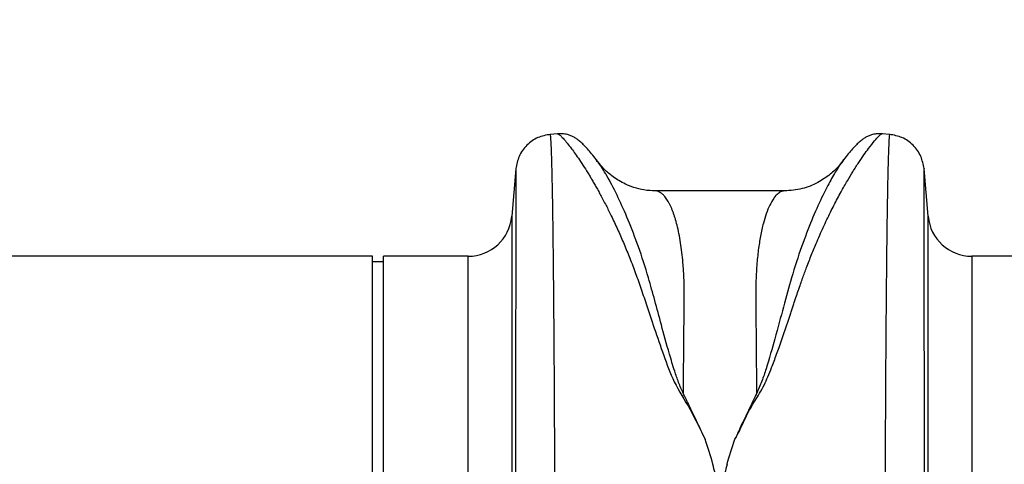
# Model space of a CAD drawing. Units: millimetres. Extents: x -9759 to -5270, y -6570 to -1256.
# Drawn here: x -7890 to -7711, y -1923 to -1842 of the extents above; entities that cross this region are included whole.
import ezdxf

# ---------------------------------------------------------------- set-up
doc = ezdxf.new("R2010")
doc.units = ezdxf.units.MM
doc.linetypes.add('SLD-SOLID', pattern=[0])
doc.layers.add('ACO_DIMS', color=8, linetype='Continuous')
doc.layers.add('ACO_DRAINAGE', color=7, linetype='SLD-SOLID')
doc.styles.add('Arial', font='arial.ttf')
doc.styles.get("Standard").update_dxf_attribs({"font": 'arial.ttf'})
doc.dimstyles.new('ISO-25', dxfattribs={"dimtxt": 2.5, "dimasz": 2.5, "dimexe": 1.25, "dimexo": 0.625, "dimtad": 1, "dimtxsty": 'Standard', "dimcen": 2.5, "dimadec": 0, "dimazin": 0, "dimtfac": 1, "dimtmove": 0, "dimatfit": 3, "dimfxl": 0, "dimarcsym": 0})

# ---------------------------------------------------------------- blocks, each defined once
blk = doc.blocks.new('*D36')
at = {"layer": 'ACO_DIMS', "color": 0, "lineweight": -2, "transparency": 16777216}
for p, q in [((-8070.04, -2052.38), (-8070.04, -1690.92)), ((-8060.09, -2052.38), (-8060.09, -1690.92)), ((-8108.04, -1692.17), (-8146.04, -1692.17)), ((-8070.04, -1692.17), (-8060.09, -1692.17)), ((-8022.09, -1692.17), (-7405.05, -1692.17))]:
    blk.add_line(p, q, dxfattribs=at)
at = {"layer": 'ACO_DIMS', "color": 0, "transparency": 16777216}
for points in [[(-8108.04, -1685.84), (-8108.04, -1698.5), (-8070.04, -1692.17)], [(-8022.09, -1685.84), (-8022.09, -1698.5), (-8060.09, -1692.17)]]:
    blk.add_solid(points, dxfattribs=at)
at = {"layer": 'Defpoints', "color": 0, "transparency": 16777216}
for p in [(-8070.04, -1692.17), (-8070.04, -2053.01), (-8060.09, -2053.01)]:
    blk.add_point(p, dxfattribs=at)
at = {"layer": 'ACO_DIMS', "color": 0, "lineweight": 0, "transparency": 16777216, "insert": (-7694.57, -1650.18), "char_height": 40, "attachment_point": 2, "style": 'Arial'}
blk.add_mtext('Slot de adminsie 10mm ', dxfattribs=at)

msp = doc.modelspace()

# ---------------------------------------------------------------- linework, layer by layer
at = {"layer": 'ACO_DRAINAGE', "linetype": 'SLD-SOLID'}
for p, q in [((-7792.102, -1862.558), (-7793.453, -1862.676)), ((-7731.708, -1862.676), (-7733.089, -1862.555)), ((-7799.68, -1868.936), (-7800.436, -1877.584)), ((-7724.725, -1877.584), (-7725.484, -1868.916)), ((-7750.838, -1872.967), (-7774.328, -1872.967)), ((-7774.312, -1872.974), (-7774.328, -1872.973)), ((-7800.436, -1877.584), (-7800.436, -1994.32)), ((-7724.725, -1994.32), (-7724.725, -1877.584)), ((-7825.765, -1884.851), (-7915.8, -1884.851)), ((-7825.765, -2035.846), (-7825.765, -1884.851)), ((-7808.366, -1884.851), (-7823.775, -1884.851)), ((-7823.775, -2035.846), (-7823.775, -1884.851)), ((-7808.366, -1997.011), (-7808.366, -1884.851)), ((-7626.76, -1884.851), (-7716.795, -1884.851)), ((-7716.795, -1884.851), (-7716.795, -1997.011)), ((-7823.775, -1885.846), (-7825.765, -1885.846))]:
    msp.add_line(p, q, dxfattribs=at)
for centre, start, end in [((-7808.366, -1876.89), 270, 355), ((-7716.795, -1876.89), 185, 270)]:
    msp.add_arc(centre, 7.96, start, end, dxfattribs=at)
for points, knots in [([(-7793.441, -1862.676), (-7794.205, -1862.82), (-7795.782, -1863.116), (-7797.789, -1864.565), (-7799.238, -1866.571), (-7799.534, -1868.149), (-7799.677, -1868.913)], [0, 0, 0, 0, 0.2422265, 0.4999982, 0.757772, 1, 1, 1, 1]), ([(-7792.522, -1971.586), (-7792.523, -1968.066), (-7792.524, -1960.936), (-7792.536, -1950.572), (-7792.556, -1940.36), (-7792.583, -1930.405), (-7792.618, -1921.001), (-7792.658, -1912.192), (-7792.705, -1904.014), (-7792.752, -1897.234), (-7792.798, -1891.692), (-7792.829, -1888.393), (-7792.85, -1886.331), (-7792.86, -1885.383), (-7792.87, -1884.451), (-7792.88, -1883.534), (-7792.89, -1882.634), (-7792.901, -1881.75), (-7792.924, -1879.913), (-7792.962, -1877.143), (-7793.018, -1873.638), (-7793.084, -1870.325), (-7793.157, -1867.37), (-7793.234, -1865.089), (-7793.313, -1863.554), (-7793.382, -1862.739), (-7793.427, -1862.763), (-7793.445, -1862.772)], [0, 0, 0, 0, 0.0544554, 0.1103194, 0.1675917, 0.2262721, 0.2863604, 0.3437142, 0.402294, 0.4620996, 0.5022469, 0.5429281, 0.5521347, 0.5613683, 0.5706288, 0.5799161, 0.5892304, 0.5985716, 0.6079397, 0.6487264, 0.6939566, 0.7436296, 0.7977447, 0.8563011, 0.9084933, 0.9637692, 1, 1, 1, 1]), ([(-7784.874, -1867.552), (-7785.16, -1867.179), (-7785.722, -1866.446), (-7786.483, -1865.537), (-7787.184, -1864.765), (-7787.838, -1864.127), (-7788.449, -1863.626), (-7789.04, -1863.241), (-7789.601, -1862.958), (-7790.177, -1862.747), (-7790.727, -1862.62), (-7791.324, -1862.53), (-7791.835, -1862.55), (-7792.149, -1862.562)], [0, 0, 0, 0, 0.1707279, 0.3352907, 0.4883428, 0.6256231, 0.7430707, 0.8228658, 0.8838785, 0.9271557, 0.9509842, 0.9698345, 1, 1, 1, 1]), ([(-7792.101, -1862.567), (-7792.099, -1862.564), (-7792.073, -1862.525), (-7791.877, -1862.65), (-7791.514, -1862.96), (-7791, -1863.503), (-7790.363, -1864.253), (-7789.652, -1865.164), (-7788.899, -1866.193), (-7788.128, -1867.303), (-7787.289, -1868.581), (-7786.57, -1869.736), (-7786.01, -1870.667), (-7785.61, -1871.347), (-7785.189, -1872.08), (-7784.747, -1872.869), (-7784.283, -1873.717), (-7783.799, -1874.627), (-7783.156, -1875.868), (-7782.288, -1877.606), (-7781.233, -1879.853), (-7780.148, -1882.326), (-7779.092, -1884.878), (-7778.055, -1887.588), (-7777.026, -1890.458), (-7775.885, -1893.873), (-7774.538, -1897.98), (-7772.871, -1902.719), (-7771.077, -1907.782), (-7767.907, -1912.677), (-7766.168, -1916.323), (-7765.294, -1918.157)], [0, 0, 0, 0, 0.0037999, 0.0461626, 0.089389, 0.1306352, 0.1731875, 0.2170626, 0.2510008, 0.2865228, 0.3236353, 0.3592, 0.3740364, 0.3894313, 0.4053851, 0.4218982, 0.4389712, 0.4566043, 0.4747982, 0.5083692, 0.548882, 0.5859576, 0.622609, 0.6598724, 0.6972227, 0.7343144, 0.786257, 0.841301, 0.8922069, 0.9457957, 1, 1, 1, 1]), ([(-7759.861, -1918.139), (-7759.581, -1917.663), (-7759.013, -1916.699), (-7758.427, -1915.241), (-7757.729, -1913.836), (-7757.004, -1912.474), (-7756.221, -1911.109), (-7755.295, -1909.713), (-7754.527, -1908.274), (-7753.831, -1906.71), (-7753.259, -1905.297), (-7752.569, -1903.496), (-7751.776, -1901.29), (-7751.084, -1899.276), (-7750.61, -1897.873), (-7750.374, -1897.172), (-7750.135, -1896.457), (-7749.891, -1895.729), (-7749.645, -1894.988), (-7749.394, -1894.236), (-7749.139, -1893.468), (-7748.828, -1892.533), (-7748.456, -1891.428), (-7748.048, -1890.239), (-7747.658, -1889.13), (-7747.296, -1888.127), (-7746.761, -1886.682), (-7746.033, -1884.796), (-7745.199, -1882.768), (-7744.45, -1881.031), (-7743.796, -1879.576), (-7743.141, -1878.18), (-7742.496, -1876.847), (-7741.631, -1875.126), (-7740.596, -1873.173), (-7739.449, -1871.151), (-7738.367, -1869.358), (-7737.352, -1867.77), (-7736.402, -1866.381), (-7735.405, -1865.014), (-7734.442, -1863.805), (-7733.633, -1862.936), (-7733.174, -1862.539), (-7733.112, -1862.597), (-7733.095, -1862.614)], [0, 0, 0, 0, 0.01435, 0.0291148, 0.0424933, 0.0567047, 0.0710054, 0.085334, 0.1021103, 0.1167203, 0.1347064, 0.1469648, 0.1744324, 0.206409, 0.2142076, 0.2222335, 0.2304866, 0.2389671, 0.2476749, 0.2566099, 0.2657721, 0.2753352, 0.2906624, 0.3066193, 0.3202101, 0.3333455, 0.345953, 0.3779473, 0.4111778, 0.4340216, 0.4568611, 0.4799142, 0.5027545, 0.5253195, 0.5723273, 0.6154068, 0.6545662, 0.6996489, 0.7424811, 0.7830733, 0.8484028, 0.9107521, 0.9751814, 1, 1, 1, 1]), ([(-7733.012, -1862.562), (-7733.327, -1862.55), (-7733.839, -1862.531), (-7734.436, -1862.62), (-7734.988, -1862.748), (-7735.563, -1862.959), (-7736.121, -1863.241), (-7736.71, -1863.624), (-7737.32, -1864.124), (-7737.975, -1864.761), (-7738.678, -1865.535), (-7739.441, -1866.446), (-7740.004, -1867.179), (-7740.289, -1867.551)], [0, 0, 0, 0, 0.0287307, 0.0468225, 0.0699878, 0.112761, 0.173933, 0.2544938, 0.3732665, 0.5118401, 0.6656387, 0.8300261, 1, 1, 1, 1]), ([(-7731.717, -1862.772), (-7731.734, -1862.763), (-7731.779, -1862.739), (-7731.849, -1863.554), (-7731.926, -1865.054), (-7731.999, -1867.215), (-7732.069, -1869.932), (-7732.125, -1872.672), (-7732.169, -1875.2), (-7732.194, -1876.852), (-7732.21, -1877.936), (-7732.217, -1878.428), (-7732.224, -1878.92), (-7732.231, -1879.412), (-7732.237, -1879.903), (-7732.244, -1880.393), (-7732.273, -1882.758), (-7732.324, -1887.318), (-7732.391, -1894.745), (-7732.449, -1902.86), (-7732.5, -1911.569), (-7732.543, -1920.779), (-7732.578, -1930.405), (-7732.606, -1940.359), (-7732.625, -1950.572), (-7732.637, -1960.936), (-7732.639, -1968.066), (-7732.64, -1971.586)], [0, 0, 0, 0, 0.036229, 0.0915057, 0.1436989, 0.1984921, 0.2494164, 0.2964711, 0.3254088, 0.3526602, 0.3585463, 0.3643474, 0.3700635, 0.3756947, 0.3812408, 0.3867019, 0.392078, 0.459202, 0.5249198, 0.5892309, 0.6521352, 0.7136322, 0.7737218, 0.8324036, 0.8896774, 0.9455429, 1, 1, 1, 1]), ([(-7725.484, -1868.913), (-7725.627, -1868.149), (-7725.924, -1866.571), (-7727.373, -1864.565), (-7729.379, -1863.116), (-7730.957, -1862.82), (-7731.721, -1862.676)], [0, 0, 0, 0, 0.2422286, 0.5000022, 0.7577737, 1, 1, 1, 1]), ([(-7740.096, -1867.272), (-7740.366, -1867.638), (-7741.089, -1868.62), (-7742.628, -1870.079), (-7744.862, -1871.58), (-7747.703, -1872.732), (-7749.769, -1872.887), (-7750.841, -1872.967)], [0, 0, 0, 0, 0.104173, 0.2797432, 0.4932169, 0.7369145, 1, 1, 1, 1]), ([(-7799.678, -1868.937), (-7799.679, -1868.993), (-7799.683, -1869.104), (-7799.688, -1869.755), (-7799.692, -1870.461), (-7799.694, -1871.103), (-7799.697, -1871.853), (-7799.7, -1872.712), (-7799.702, -1873.572), (-7799.704, -1874.274), (-7799.705, -1874.831), (-7799.707, -1875.425), (-7799.708, -1876.29), (-7799.71, -1877.472), (-7799.713, -1878.948), (-7799.716, -1880.74), (-7799.718, -1882.27), (-7799.719, -1883.439), (-7799.72, -1884.099), (-7799.721, -1884.792), (-7799.722, -1885.519), (-7799.723, -1886.282), (-7799.726, -1888.707), (-7799.73, -1893.098), (-7799.736, -1900.031), (-7799.741, -1907.646), (-7799.746, -1915.879), (-7799.75, -1925.385), (-7799.753, -1936.264), (-7799.756, -1948.598), (-7799.758, -1961.424), (-7799.758, -1970.423), (-7799.758, -1974.886)], [0, 0, 0, 0, 0.0448706, 0.0884038, 0.1101667, 0.131926, 0.1536817, 0.1754338, 0.1971824, 0.2117916, 0.2188176, 0.2300296, 0.2455234, 0.2652978, 0.289351, 0.3140559, 0.3420712, 0.3499557, 0.3580672, 0.3664055, 0.3749707, 0.3837628, 0.3927817, 0.4570037, 0.5204407, 0.5830958, 0.644972, 0.7060722, 0.7813529, 0.8554311, 0.9283119, 1, 1, 1, 1]), ([(-7769.218, -1909.87), (-7769.53, -1909.18), (-7770.149, -1907.807), (-7770.953, -1905.371), (-7772.032, -1901.815), (-7773.213, -1897.476), (-7774.434, -1892.866), (-7775.768, -1888.032), (-7777.396, -1883.036), (-7779.265, -1878.175), (-7781.157, -1873.932), (-7782.938, -1870.515), (-7784.289, -1868.289), (-7784.845, -1867.633), (-7785.01, -1867.439)], [0, 0, 0, 0, 0.0312606, 0.062104, 0.1102549, 0.1957806, 0.2718808, 0.3480143, 0.4633788, 0.5784559, 0.6930359, 0.8204857, 0.9467957, 1, 1, 1, 1]), ([(-7774.322, -1872.967), (-7775.011, -1872.934), (-7776.306, -1872.872), (-7778.153, -1872.4), (-7779.677, -1871.795), (-7780.916, -1871.132), (-7781.954, -1870.446), (-7782.822, -1869.753), (-7783.853, -1868.817), (-7784.516, -1867.98), (-7784.971, -1867.406)], [0, 0, 0, 0, 0.1859032, 0.34959, 0.4867457, 0.5940235, 0.69065, 0.7701306, 0.8423834, 1, 1, 1, 1]), ([(-7740.264, -1867.529), (-7740.598, -1867.993), (-7741.292, -1868.96), (-7742.605, -1871.225), (-7744.15, -1874.257), (-7745.895, -1878.17), (-7747.766, -1883.033), (-7749.503, -1888.366), (-7751.034, -1894.013), (-7752.503, -1899.579), (-7753.836, -1904.194), (-7754.923, -1907.596), (-7755.601, -1909.108), (-7755.943, -1909.869)], [0, 0, 0, 0, 0.0934663, 0.1945641, 0.2963414, 0.4126645, 0.5295113, 0.6466506, 0.7450112, 0.8434517, 0.9305512, 0.9650312, 1, 1, 1, 1]), ([(-7740.076, -1867.288), (-7740.11, -1867.323), (-7740.164, -1867.378), (-7740.238, -1867.489), (-7740.264, -1867.529)], [0, 0, 0, 0, 0.6473664, 1, 1, 1, 1]), ([(-7725.404, -1974.886), (-7725.404, -1970.423), (-7725.404, -1961.424), (-7725.406, -1948.598), (-7725.408, -1936.264), (-7725.412, -1925.596), (-7725.416, -1916.467), (-7725.42, -1908.729), (-7725.424, -1902.351), (-7725.428, -1897.161), (-7725.431, -1893.159), (-7725.434, -1890.57), (-7725.435, -1889.183), (-7725.436, -1888.754), (-7725.436, -1888.329), (-7725.437, -1887.908), (-7725.437, -1887.49), (-7725.439, -1885.944), (-7725.442, -1883.574), (-7725.446, -1880.773), (-7725.449, -1878.642), (-7725.452, -1877.067), (-7725.454, -1875.952), (-7725.455, -1875.248), (-7725.456, -1874.796), (-7725.457, -1874.422), (-7725.458, -1873.959), (-7725.46, -1873.285), (-7725.462, -1872.421), (-7725.466, -1871.42), (-7725.47, -1870.45), (-7725.474, -1869.615), (-7725.479, -1869.104), (-7725.483, -1868.887), (-7725.484, -1868.915), (-7725.484, -1868.916)], [0, 0, 0, 0, 0.0716865, 0.1445657, 0.2186422, 0.2939212, 0.3509241, 0.4086027, 0.4669597, 0.5058517, 0.545041, 0.5797747, 0.5843405, 0.5889103, 0.5934841, 0.5980619, 0.6026436, 0.6072293, 0.6495594, 0.686098, 0.716841, 0.7417847, 0.7609261, 0.774263, 0.7804554, 0.7867699, 0.7961912, 0.8086019, 0.8298006, 0.8563175, 0.8881553, 0.9237292, 0.9631276, 0.9989798, 1, 1, 1, 1]), ([(-7769.218, -1909.871), (-7769.212, -1908.815), (-7769.2, -1906.702), (-7769.179, -1903.687), (-7769.156, -1900.785), (-7769.128, -1897.777), (-7769.1, -1895.253), (-7769.082, -1893.296), (-7769.074, -1892.155), (-7769.073, -1891.111), (-7769.091, -1890.032), (-7769.13, -1888.808), (-7769.191, -1887.604), (-7769.288, -1886.182), (-7769.442, -1884.565), (-7769.671, -1882.795), (-7769.956, -1881.101), (-7770.283, -1879.559), (-7770.581, -1878.43), (-7770.823, -1877.637), (-7771.008, -1877.087), (-7771.204, -1876.555), (-7771.412, -1876.046), (-7771.632, -1875.563), (-7771.863, -1875.11), (-7772.106, -1874.689), (-7772.361, -1874.303), (-7772.645, -1873.935), (-7772.974, -1873.584), (-7773.361, -1873.269), (-7773.766, -1873.06), (-7774.089, -1872.972), (-7774.263, -1872.973), (-7774.312, -1872.974)], [0, 0, 0, 0, 0.0450987, 0.0902964, 0.1355931, 0.1809889, 0.2379312, 0.2665795, 0.2878599, 0.3022435, 0.3267348, 0.3517149, 0.3771849, 0.4031459, 0.4455894, 0.4899404, 0.5362026, 0.5843791, 0.6293147, 0.6500694, 0.6714595, 0.6934853, 0.7161468, 0.739444, 0.7633773, 0.7879465, 0.8131519, 0.8392925, 0.870846, 0.9078124, 0.9498811, 0.9858802, 1, 1, 1, 1]), ([(-7750.838, -1872.967), (-7750.914, -1872.971), (-7751.09, -1872.979), (-7751.391, -1873.061), (-7751.723, -1873.223), (-7752.049, -1873.462), (-7752.333, -1873.73), (-7752.582, -1874.014), (-7752.988, -1874.55), (-7753.526, -1875.483), (-7754.156, -1877.027), (-7754.726, -1878.889), (-7755.22, -1881.084), (-7755.622, -1883.633), (-7755.963, -1886.909), (-7756.136, -1891.139), (-7756.036, -1896.691), (-7755.987, -1902.866), (-7755.958, -1907.551), (-7755.943, -1909.87)], [0, 0, 0, 0, 0.0216821, 0.0504899, 0.0858468, 0.1161315, 0.1432812, 0.1672957, 0.1881752, 0.2621693, 0.3307532, 0.3939297, 0.4658363, 0.5337048, 0.5975466, 0.6979835, 0.7973123, 0.8997267, 1, 1, 1, 1]), ([(-7765.294, -1918.157), (-7765.369, -1917.996), (-7765.523, -1917.661), (-7765.767, -1917.147), (-7766.02, -1916.598), (-7766.237, -1916.103), (-7766.436, -1915.677), (-7766.599, -1915.328), (-7766.762, -1914.979), (-7766.926, -1914.63), (-7767.091, -1914.281), (-7767.363, -1913.704), (-7767.746, -1912.899), (-7768.171, -1912.012), (-7768.524, -1911.288), (-7768.79, -1910.75), (-7769.022, -1910.286), (-7769.156, -1910.001), (-7769.218, -1909.87)], [0, 0, 0, 0, 0.0565543, 0.1170068, 0.1813484, 0.2500027, 0.2913249, 0.3327561, 0.3743268, 0.4160538, 0.457942, 0.4999961, 0.6243763, 0.7499922, 0.8257037, 0.8926772, 0.9508246, 1, 1, 1, 1]), ([(-7755.943, -1909.869), (-7755.964, -1909.912), (-7756.042, -1910.078), (-7756.17, -1910.325), (-7756.31, -1910.614), (-7756.474, -1910.948), (-7756.678, -1911.367), (-7757.168, -1912.378), (-7757.74, -1913.575), (-7758.393, -1914.963), (-7758.774, -1915.773), (-7759.033, -1916.345), (-7759.177, -1916.671), (-7759.321, -1916.984), (-7759.463, -1917.287), (-7759.6, -1917.579), (-7759.733, -1917.862), (-7759.819, -1918.048), (-7759.861, -1918.139)], [0, 0, 0, 0, 0.01630895, 0.06250368, 0.09378152, 0.12500554, 0.18766181, 0.25000745, 0.50000223, 0.62554716, 0.74999598, 0.78980391, 0.82796605, 0.86486946, 0.90052468, 0.93493291, 0.9680925, 1, 1, 1, 1]), ([(-7761.28, -1922.713), (-7761.414, -1923.252), (-7761.555, -1923.792), (-7761.812, -1924.603), (-7761.904, -1924.873), (-7762.079, -1925.271), (-7762.142, -1925.404), (-7762.266, -1925.593), (-7762.311, -1925.655), (-7762.401, -1925.737), (-7762.435, -1925.763), (-7762.515, -1925.801), (-7762.565, -1925.812), (-7762.659, -1925.798), (-7762.701, -1925.778), (-7762.771, -1925.73), (-7762.8, -1925.702), (-7762.88, -1925.616), (-7762.923, -1925.554), (-7763.039, -1925.365), (-7763.101, -1925.234), (-7763.269, -1924.841), (-7763.359, -1924.575), (-7763.61, -1923.777), (-7763.75, -1923.244), (-7763.882, -1922.713)], [0, 0, 0, 0, 0.25, 0.25, 0.375, 0.375, 0.4375, 0.4375, 0.46875, 0.46875, 0.484375, 0.484375, 0.5, 0.5, 0.515625, 0.515625, 0.53125, 0.53125, 0.5625, 0.5625, 0.625, 0.625, 0.75, 0.75, 1, 1, 1, 1])]:
    msp.add_open_spline(points, degree=3, knots=knots, dxfattribs=at)
for points in [[(-7763.882, -1922.713), (-7764.27, -1921.154), (-7764.741, -1919.635), (-7765.294, -1918.157)], [(-7761.28, -1922.713), (-7760.89, -1921.147), (-7760.416, -1919.623), (-7759.861, -1918.139)]]:
    msp.add_open_spline(points, degree=3, dxfattribs=at)

# ---------------------------------------------------------------- dimensions: what is measured, and where the dimension line sits
at = {"layer": 'ACO_DIMS', "color": 0, "lineweight": 0}
dim = msp.add_linear_dim(base=(-8070.043, -1692.171), p1=(-8060.093, -2053.01), p2=(-8070.043, -2053.01), text='Slot de adminsie 10mm ', dimstyle='ISO-25', override={"dimtxt": 40, "dimasz": 38, "dimtxsty": 'Arial'}, dxfattribs=at)
dim.commit()
dim.dimension.update_dxf_attribs({"geometry": '*D36', "text_midpoint": (-7694.573, -1692.171), "dimtype": 160})

doc.saveas('drawing.dxf')
